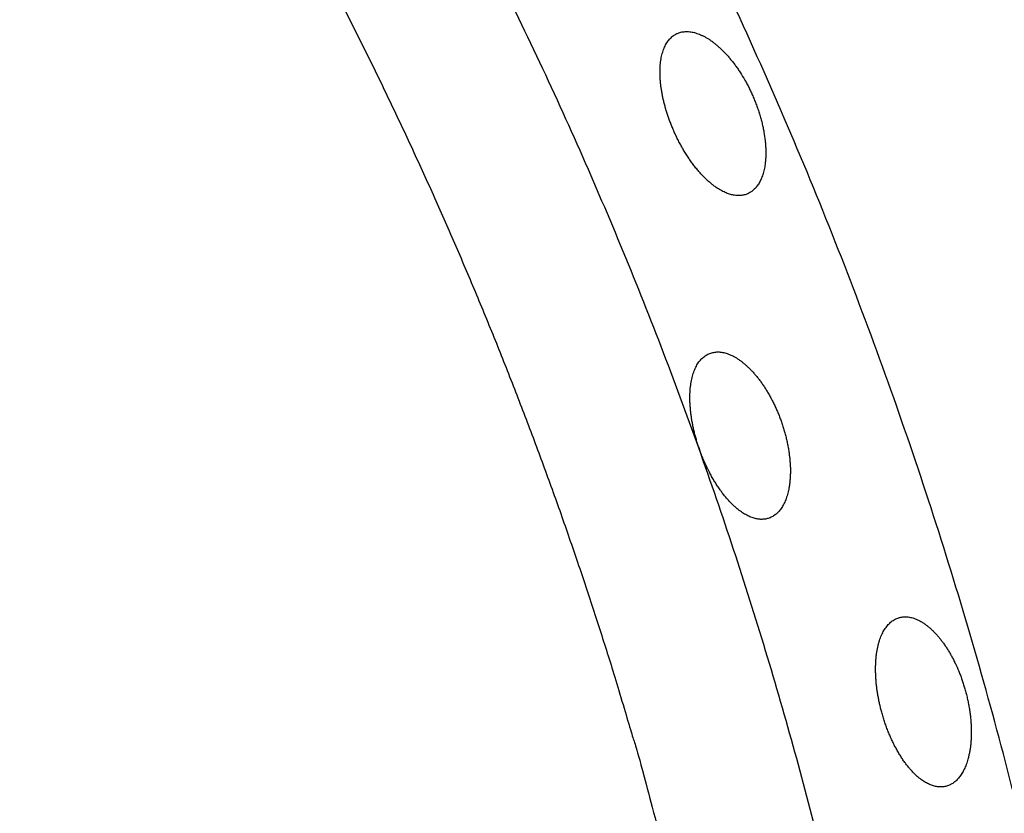
# Model space of a CAD drawing. Units: millimetres. Extents: x 0 to 1901, y 0 to 2179.
# Drawn here: x 489 to 502, y 1445 to 1455 of the extents above; entities that cross this region are included whole.
import ezdxf

# ---------------------------------------------------------------- set-up
doc = ezdxf.new("R2010")
doc.units = ezdxf.units.MM
doc.header["$MEASUREMENT"] = 0
doc.layers.add('PROIEZIONI 2D$Visible$Curves', color=7, linetype='Continuous', true_color=0x000000)

msp = doc.modelspace()

# ---------------------------------------------------------------- linework, layer by layer
at = {"layer": 'PROIEZIONI 2D$Visible$Curves', "color": 59, "lineweight": -3, "true_color": 0x664b21}
msp.add_rational_spline([(494.613, 1469.132), (507.902, 1451.985), (507.901, 1430.292), (507.9, 1408.605), (494.617, 1391.462)], [0.856951692356, 0.875861904012, 1, 0.875894900159, 0.856961752533], degree=2, knots=[-42.208984, -42.208984, -42.208984, 0, 0, 42.197765, 42.197765, 42.197765], dxfattribs=at)
at = {"layer": 'PROIEZIONI 2D$Visible$Curves', "color": 59, "lineweight": -3, "true_color": 0x664c28}
for points, weights, knots in [([(498.373, 1404.631), (501.035, 1410.219), (502.493, 1416.235), (509.119, 1443.562), (492.262, 1466.068)], [0.929194359546, 0.958802444914, 1, 0.836689196165, 0.855495402463], [-106.917168, -106.917168, -106.917168, -93.732949, -93.732949, -41.469522, -41.469522, -41.469522]), ([(493.53, 1455.316), (496.287, 1449.906), (497.798, 1444.024), (504.168, 1419.227), (489.305, 1398.381)], [0.928339388803, 0.957691031093, 1, 0.842992449019, 0.864424646471], [243.592804, 243.592804, 243.592804, 256.429888, 256.429888, 304.067993, 304.067993, 304.067993])]:
    msp.add_rational_spline(points, weights, degree=2, knots=knots, dxfattribs=at)
msp.add_rational_spline([(500.106, 1442.969), (497.51, 1454.415), (490.603, 1463.906)], [0.99327106472, 0.917055474151, 0.882553996677], degree=2, dxfattribs=at)
at = {"layer": 'PROIEZIONI 2D$Visible$Curves', "color": 151, "lineweight": -3, "true_color": 0x66b2ff}
msp.add_open_spline([(489.328, 1462.244), (488.741, 1461.479), (488.154, 1460.715), (487.568, 1459.95), (486.761, 1458.898), (485.953, 1457.846), (485.146, 1456.794), (484.339, 1455.742), (483.531, 1454.69), (482.724, 1453.638), (481.917, 1452.585), (481.109, 1451.533), (480.302, 1450.481), (479.899, 1449.955), (479.495, 1449.429), (479.091, 1448.903), (478.688, 1448.377), (478.284, 1447.851), (477.88, 1447.325), (477.477, 1446.799), (477.073, 1446.273), (476.669, 1445.746), (476.468, 1445.483), (476.266, 1445.22), (476.064, 1444.957), (475.862, 1444.694), (475.66, 1444.431), (475.458, 1444.168), (475.257, 1443.905), (475.055, 1443.642), (474.853, 1443.379), (474.841, 1443.363), (474.829, 1443.348), (474.817, 1443.332)], degree=3, knots=[5.066268, 5.066268, 5.066268, 5.066268, 7.957033, 7.957033, 7.957033, 11.935549, 11.935549, 11.935549, 15.914065, 15.914065, 15.914065, 19.892582, 19.892582, 19.892582, 21.88184, 21.88184, 21.88184, 23.871098, 23.871098, 23.871098, 25.860356, 25.860356, 25.860356, 26.854985, 26.854985, 26.854985, 27.849614, 27.849614, 27.849614, 28.844243, 28.844243, 28.844243, 28.903839, 28.903839, 28.903839, 28.903839], dxfattribs=at)
at = {"layer": 'PROIEZIONI 2D$Visible$Curves', "color": 59, "lineweight": -3, "true_color": 0x664c28}
for points, knots in [([(497.915, 1454.98), (497.922, 1454.983), (497.928, 1454.986), (497.935, 1454.988), (497.944, 1454.991), (497.953, 1454.994), (497.962, 1454.996), (497.98, 1455.001), (497.998, 1455.003), (498.018, 1455.004), (498.027, 1455.005), (498.037, 1455.005), (498.047, 1455.005), (498.057, 1455.005), (498.067, 1455.004), (498.077, 1455.003), (498.097, 1455.001), (498.118, 1454.997), (498.139, 1454.991), (498.161, 1454.986), (498.182, 1454.978), (498.204, 1454.97), (498.215, 1454.965), (498.226, 1454.96), (498.237, 1454.955), (498.249, 1454.95), (498.26, 1454.944), (498.271, 1454.938), (498.283, 1454.932), (498.294, 1454.926), (498.305, 1454.919), (498.317, 1454.912), (498.328, 1454.905), (498.34, 1454.897), (498.351, 1454.889), (498.363, 1454.881), (498.375, 1454.873), (498.386, 1454.864), (498.398, 1454.855), (498.409, 1454.846), (498.421, 1454.837), (498.433, 1454.827), (498.444, 1454.817), (498.456, 1454.807), (498.467, 1454.797), (498.479, 1454.786), (498.49, 1454.775), (498.502, 1454.764), (498.513, 1454.753), (498.525, 1454.741), (498.536, 1454.73), (498.547, 1454.717), (498.559, 1454.705), (498.57, 1454.693), (498.581, 1454.68), (498.593, 1454.667), (498.604, 1454.654), (498.615, 1454.64), (498.626, 1454.627), (498.637, 1454.613), (498.648, 1454.599), (498.659, 1454.585), (498.67, 1454.57), (498.681, 1454.555), (498.691, 1454.541), (498.702, 1454.526), (498.712, 1454.511), (498.723, 1454.495), (498.733, 1454.48), (498.743, 1454.464), (498.763, 1454.433), (498.783, 1454.401), (498.802, 1454.367), (498.811, 1454.351), (498.821, 1454.334), (498.83, 1454.317), (498.839, 1454.3), (498.848, 1454.283), (498.857, 1454.265), (498.865, 1454.248), (498.874, 1454.23), (498.882, 1454.213), (498.89, 1454.195), (498.898, 1454.177), (498.906, 1454.159)], [0.01166, 0.01166, 0.01166, 0.01166, 0.058095, 0.058095, 0.058095, 0.116213, 0.116213, 0.116213, 0.232608, 0.232608, 0.232608, 0.290732, 0.290732, 0.290732, 0.348839, 0.348839, 0.348839, 0.465365, 0.465365, 0.465365, 0.581851, 0.581851, 0.581851, 0.639954, 0.639954, 0.639954, 0.69824, 0.69824, 0.69824, 0.756708, 0.756708, 0.756708, 0.815285, 0.815285, 0.815285, 0.873895, 0.873895, 0.873895, 0.932467, 0.932467, 0.932467, 0.99093, 0.99093, 0.99093, 1.049224, 1.049224, 1.049224, 1.107343, 1.107343, 1.107343, 1.165637, 1.165637, 1.165637, 1.224122, 1.224122, 1.224122, 1.282715, 1.282715, 1.282715, 1.341333, 1.341333, 1.341333, 1.399893, 1.399893, 1.399893, 1.458319, 1.458319, 1.458319, 1.516543, 1.516543, 1.516543, 1.633118, 1.633118, 1.633118, 1.691664, 1.691664, 1.691664, 1.750288, 1.750288, 1.750288, 1.808899, 1.808899, 1.808899, 1.867411, 1.867411, 1.867411, 1.867411]), ([(497.867, 1453.703), (497.859, 1453.721), (497.851, 1453.738), (497.844, 1453.756), (497.837, 1453.774), (497.83, 1453.791), (497.823, 1453.809), (497.816, 1453.827), (497.81, 1453.845), (497.803, 1453.863), (497.797, 1453.88), (497.791, 1453.898), (497.785, 1453.916), (497.779, 1453.934), (497.774, 1453.952), (497.768, 1453.97), (497.763, 1453.988), (497.758, 1454.006), (497.753, 1454.023), (497.748, 1454.041), (497.743, 1454.059), (497.739, 1454.077), (497.734, 1454.095), (497.73, 1454.112), (497.726, 1454.13), (497.723, 1454.147), (497.719, 1454.165), (497.716, 1454.182), (497.713, 1454.199), (497.71, 1454.217), (497.707, 1454.234), (497.704, 1454.251), (497.702, 1454.267), (497.699, 1454.284), (497.697, 1454.301), (497.695, 1454.317), (497.694, 1454.333), (497.692, 1454.35), (497.691, 1454.366), (497.69, 1454.382), (497.689, 1454.398), (497.688, 1454.414), (497.687, 1454.429), (497.687, 1454.445), (497.687, 1454.46), (497.687, 1454.476), (497.687, 1454.491), (497.687, 1454.506), (497.688, 1454.52), (497.688, 1454.535), (497.689, 1454.549), (497.69, 1454.563), (497.692, 1454.578), (497.693, 1454.591), (497.695, 1454.605), (497.696, 1454.618), (497.698, 1454.632), (497.701, 1454.645), (497.703, 1454.657), (497.705, 1454.67), (497.708, 1454.682), (497.714, 1454.707), (497.72, 1454.73), (497.728, 1454.753), (497.735, 1454.775), (497.744, 1454.796), (497.753, 1454.815), (497.763, 1454.834), (497.773, 1454.852), (497.785, 1454.869), (497.796, 1454.886), (497.808, 1454.901), (497.822, 1454.914), (497.828, 1454.921), (497.835, 1454.928), (497.842, 1454.934), (497.849, 1454.94), (497.856, 1454.946), (497.863, 1454.951), (497.875, 1454.959), (497.888, 1454.967), (497.9, 1454.973)], [-1.839706, -1.839706, -1.839706, -1.839706, -1.782409, -1.782409, -1.782409, -1.725061, -1.725061, -1.725061, -1.66774, -1.66774, -1.66774, -1.610423, -1.610423, -1.610423, -1.552891, -1.552891, -1.552891, -1.495192, -1.495192, -1.495192, -1.437399, -1.437399, -1.437399, -1.379592, -1.379592, -1.379592, -1.321853, -1.321853, -1.321853, -1.264261, -1.264261, -1.264261, -1.206892, -1.206892, -1.206892, -1.149516, -1.149516, -1.149516, -1.091939, -1.091939, -1.091939, -1.034218, -1.034218, -1.034218, -0.97642, -0.97642, -0.97642, -0.918618, -0.918618, -0.918618, -0.860888, -0.860888, -0.860888, -0.803303, -0.803303, -0.803303, -0.745936, -0.745936, -0.745936, -0.68861, -0.68861, -0.68861, -0.573657, -0.573657, -0.573657, -0.458763, -0.458763, -0.458763, -0.344111, -0.344111, -0.344111, -0.229338, -0.229338, -0.229338, -0.172052, -0.172052, -0.172052, -0.114742, -0.114742, -0.114742, -0.022866, -0.022866, -0.022866, -0.022866]), ([(498.906, 1454.159), (498.915, 1454.14), (498.923, 1454.12), (498.931, 1454.101), (498.935, 1454.091), (498.939, 1454.081), (498.943, 1454.071), (498.947, 1454.061), (498.95, 1454.051), (498.954, 1454.041), (498.961, 1454.022), (498.969, 1454.002), (498.975, 1453.982), (498.982, 1453.962), (498.989, 1453.942), (498.995, 1453.922), (499.001, 1453.902), (499.007, 1453.882), (499.012, 1453.862), (499.018, 1453.842), (499.023, 1453.822), (499.028, 1453.802), (499.033, 1453.782), (499.037, 1453.762), (499.041, 1453.743), (499.045, 1453.723), (499.049, 1453.704), (499.052, 1453.685), (499.059, 1453.646), (499.065, 1453.608), (499.069, 1453.571), (499.071, 1453.553), (499.073, 1453.534), (499.074, 1453.516), (499.075, 1453.498), (499.076, 1453.48), (499.077, 1453.462), (499.078, 1453.444), (499.078, 1453.427), (499.078, 1453.409), (499.078, 1453.392), (499.077, 1453.375), (499.077, 1453.359), (499.076, 1453.342), (499.075, 1453.326), (499.073, 1453.31), (499.072, 1453.294), (499.07, 1453.279), (499.068, 1453.263), (499.065, 1453.239), (499.061, 1453.215), (499.056, 1453.192), (499.051, 1453.169), (499.045, 1453.147), (499.038, 1453.126), (499.031, 1453.105), (499.024, 1453.085), (499.016, 1453.067), (499.007, 1453.048), (498.998, 1453.03), (498.989, 1453.014), (498.979, 1452.997), (498.969, 1452.982), (498.957, 1452.968), (498.946, 1452.954), (498.934, 1452.941), (498.922, 1452.929), (498.91, 1452.918), (498.897, 1452.907), (498.883, 1452.898), (498.873, 1452.892), (498.864, 1452.886), (498.854, 1452.881)], [0, 0, 0, 0, 0.063877, 0.063877, 0.063877, 0.095702, 0.095702, 0.095702, 0.12754, 0.12754, 0.12754, 0.191436, 0.191436, 0.191436, 0.255537, 0.255537, 0.255537, 0.31974, 0.31974, 0.31974, 0.383933, 0.383933, 0.383933, 0.448, 0.448, 0.448, 0.51183, 0.51183, 0.51183, 0.639479, 0.639479, 0.639479, 0.703584, 0.703584, 0.703584, 0.767784, 0.767784, 0.767784, 0.831977, 0.831977, 0.831977, 0.896057, 0.896057, 0.896057, 0.959922, 0.959922, 0.959922, 1.023574, 1.023574, 1.023574, 1.127406, 1.127406, 1.127406, 1.231399, 1.231399, 1.231399, 1.335167, 1.335167, 1.335167, 1.438728, 1.438728, 1.438728, 1.54243, 1.54243, 1.54243, 1.645967, 1.645967, 1.645967, 1.749578, 1.749578, 1.749578, 1.821201, 1.821201, 1.821201, 1.821201]), ([(498.839, 1452.874), (498.825, 1452.868), (498.81, 1452.863), (498.795, 1452.859), (498.779, 1452.855), (498.763, 1452.852), (498.746, 1452.851), (498.729, 1452.85), (498.712, 1452.849), (498.695, 1452.851), (498.677, 1452.852), (498.659, 1452.855), (498.641, 1452.858), (498.623, 1452.862), (498.605, 1452.868), (498.586, 1452.874), (498.567, 1452.881), (498.548, 1452.889), (498.529, 1452.898), (498.509, 1452.907), (498.49, 1452.917), (498.47, 1452.929), (498.45, 1452.941), (498.43, 1452.954), (498.41, 1452.968), (498.398, 1452.977), (498.385, 1452.987), (498.373, 1452.997), (498.361, 1453.007), (498.348, 1453.017), (498.336, 1453.028), (498.323, 1453.038), (498.311, 1453.05), (498.298, 1453.061), (498.286, 1453.073), (498.274, 1453.085), (498.261, 1453.098), (498.249, 1453.111), (498.236, 1453.124), (498.224, 1453.137), (498.212, 1453.151), (498.199, 1453.165), (498.187, 1453.179), (498.175, 1453.194), (498.163, 1453.208), (498.151, 1453.223), (498.139, 1453.239), (498.127, 1453.254), (498.115, 1453.27), (498.104, 1453.286), (498.092, 1453.302), (498.081, 1453.318), (498.069, 1453.335), (498.058, 1453.351), (498.047, 1453.368), (498.036, 1453.386), (498.025, 1453.403), (498.014, 1453.421), (498.003, 1453.438), (497.992, 1453.456), (497.982, 1453.475), (497.971, 1453.493), (497.961, 1453.512), (497.951, 1453.53), (497.941, 1453.549), (497.931, 1453.568), (497.921, 1453.587), (497.912, 1453.606), (497.902, 1453.625), (497.893, 1453.645), (497.884, 1453.664), (497.875, 1453.684), (497.867, 1453.703)], [-1.851407, -1.851407, -1.851407, -1.851407, -1.751461, -1.751461, -1.751461, -1.648765, -1.648765, -1.648765, -1.546139, -1.546139, -1.546139, -1.443319, -1.443319, -1.443319, -1.340621, -1.340621, -1.340621, -1.237779, -1.237779, -1.237779, -1.134473, -1.134473, -1.134473, -1.031101, -1.031101, -1.031101, -0.966657, -0.966657, -0.966657, -0.902422, -0.902422, -0.902422, -0.838267, -0.838267, -0.838267, -0.773844, -0.773844, -0.773844, -0.709242, -0.709242, -0.709242, -0.64457, -0.64457, -0.64457, -0.579937, -0.579937, -0.579937, -0.515447, -0.515447, -0.515447, -0.451191, -0.451191, -0.451191, -0.387032, -0.387032, -0.387032, -0.3226, -0.3226, -0.3226, -0.257987, -0.257987, -0.257987, -0.193308, -0.193308, -0.193308, -0.128677, -0.128677, -0.128677, -0.064207, -0.064207, -0.064207, 0, 0, 0, 0]), ([(498.209, 1449.509), (498.196, 1449.545), (498.184, 1449.581), (498.173, 1449.617), (498.167, 1449.636), (498.162, 1449.654), (498.157, 1449.672), (498.152, 1449.69), (498.147, 1449.709), (498.142, 1449.727), (498.138, 1449.745), (498.133, 1449.764), (498.129, 1449.782), (498.125, 1449.8), (498.121, 1449.818), (498.118, 1449.837), (498.114, 1449.855), (498.11, 1449.873), (498.107, 1449.891), (498.104, 1449.909), (498.101, 1449.927), (498.099, 1449.944), (498.096, 1449.962), (498.094, 1449.98), (498.092, 1449.997), (498.09, 1450.014), (498.088, 1450.032), (498.087, 1450.049), (498.085, 1450.066), (498.084, 1450.083), (498.083, 1450.1), (498.082, 1450.116), (498.081, 1450.133), (498.08, 1450.15), (498.08, 1450.166), (498.08, 1450.182), (498.08, 1450.198), (498.08, 1450.214), (498.08, 1450.23), (498.081, 1450.246), (498.081, 1450.261), (498.082, 1450.277), (498.083, 1450.292), (498.084, 1450.307), (498.086, 1450.322), (498.087, 1450.336), (498.089, 1450.351), (498.091, 1450.365), (498.093, 1450.379), (498.095, 1450.393), (498.098, 1450.406), (498.1, 1450.42), (498.103, 1450.433), (498.106, 1450.446), (498.109, 1450.459), (498.112, 1450.472), (498.115, 1450.484), (498.119, 1450.496), (498.123, 1450.508), (498.126, 1450.52), (498.131, 1450.532), (498.135, 1450.543), (498.139, 1450.554), (498.143, 1450.565), (498.148, 1450.576), (498.153, 1450.586), (498.158, 1450.596), (498.163, 1450.606), (498.168, 1450.616), (498.173, 1450.625), (498.184, 1450.644), (498.196, 1450.661), (498.208, 1450.677), (498.221, 1450.693), (498.234, 1450.707), (498.248, 1450.72), (498.262, 1450.732), (498.277, 1450.744), (498.293, 1450.753), (498.308, 1450.763), (498.324, 1450.771), (498.341, 1450.777)], [-1.839417, -1.839417, -1.839417, -1.839417, -1.724554, -1.724554, -1.724554, -1.667137, -1.667137, -1.667137, -1.609522, -1.609522, -1.609522, -1.551782, -1.551782, -1.551782, -1.493994, -1.493994, -1.493994, -1.43624, -1.43624, -1.43624, -1.378602, -1.378602, -1.378602, -1.321159, -1.321159, -1.321159, -1.263866, -1.263866, -1.263866, -1.206383, -1.206383, -1.206383, -1.148731, -1.148731, -1.148731, -1.090976, -1.090976, -1.090976, -1.03319, -1.03319, -1.03319, -0.97545, -0.97545, -0.97545, -0.917831, -0.917831, -0.917831, -0.860409, -0.860409, -0.860409, -0.803131, -0.803131, -0.803131, -0.745726, -0.745726, -0.745726, -0.688234, -0.688234, -0.688234, -0.630718, -0.630718, -0.630718, -0.573245, -0.573245, -0.573245, -0.515882, -0.515882, -0.515882, -0.458623, -0.458623, -0.458623, -0.343888, -0.343888, -0.343888, -0.229252, -0.229252, -0.229252, -0.114603, -0.114603, -0.114603, 0, 0, 0, 0]), ([(498.341, 1450.777), (498.358, 1450.784), (498.376, 1450.788), (498.394, 1450.791), (498.412, 1450.795), (498.431, 1450.796), (498.45, 1450.796), (498.469, 1450.796), (498.489, 1450.794), (498.509, 1450.79), (498.529, 1450.786), (498.55, 1450.781), (498.571, 1450.774), (498.581, 1450.771), (498.591, 1450.767), (498.602, 1450.762), (498.612, 1450.758), (498.623, 1450.753), (498.634, 1450.748), (498.645, 1450.743), (498.655, 1450.737), (498.666, 1450.731), (498.677, 1450.725), (498.688, 1450.719), (498.699, 1450.712), (498.71, 1450.705), (498.721, 1450.698), (498.732, 1450.69), (498.743, 1450.683), (498.754, 1450.674), (498.765, 1450.666), (498.776, 1450.657), (498.787, 1450.649), (498.797, 1450.639), (498.799, 1450.638), (498.801, 1450.637), (498.802, 1450.635)], [0, 0, 0, 0, 0.1163378, 0.1163378, 0.1163378, 0.2326256, 0.2326256, 0.2326256, 0.3490256, 0.3490256, 0.3490256, 0.4654831, 0.4654831, 0.4654831, 0.5235853, 0.5235853, 0.5235853, 0.5818446, 0.5818446, 0.5818446, 0.6402939, 0.6402939, 0.6402939, 0.6988627, 0.6988627, 0.6988627, 0.7574785, 0.7574785, 0.7574785, 0.8160698, 0.8160698, 0.8160698, 0.874568, 0.874568, 0.874568, 0.8831756, 0.8831756, 0.8831756, 0.8831756]), ([(498.802, 1450.635), (498.812, 1450.627), (498.821, 1450.619), (498.83, 1450.61), (498.841, 1450.6), (498.852, 1450.59), (498.863, 1450.579), (498.874, 1450.569), (498.884, 1450.557), (498.895, 1450.546), (498.906, 1450.534), (498.917, 1450.523), (498.927, 1450.51), (498.938, 1450.498), (498.949, 1450.485), (498.959, 1450.472), (498.97, 1450.459), (498.98, 1450.446), (498.99, 1450.432), (499.001, 1450.419), (499.011, 1450.405), (499.021, 1450.391), (499.031, 1450.376), (499.041, 1450.362), (499.051, 1450.347), (499.061, 1450.332), (499.071, 1450.317), (499.08, 1450.302), (499.09, 1450.286), (499.099, 1450.271), (499.109, 1450.255), (499.118, 1450.239), (499.127, 1450.223), (499.136, 1450.207), (499.145, 1450.19), (499.154, 1450.174), (499.163, 1450.157), (499.172, 1450.14), (499.18, 1450.123), (499.188, 1450.105), (499.197, 1450.088), (499.205, 1450.071), (499.213, 1450.053), (499.221, 1450.035), (499.228, 1450.017), (499.236, 1450), (499.243, 1449.982), (499.251, 1449.964), (499.258, 1449.945), (499.265, 1449.927), (499.271, 1449.909), (499.278, 1449.891)], [-0.9845224, -0.9845224, -0.9845224, -0.9845224, -0.9347872, -0.9347872, -0.9347872, -0.8766451, -0.8766451, -0.8766451, -0.818407, -0.818407, -0.818407, -0.7599612, -0.7599612, -0.7599612, -0.7013872, -0.7013872, -0.7013872, -0.6427671, -0.6427671, -0.6427671, -0.5841818, -0.5841818, -0.5841818, -0.5257077, -0.5257077, -0.5257077, -0.4674133, -0.4674133, -0.4674133, -0.4092864, -0.4092864, -0.4092864, -0.3509632, -0.3509632, -0.3509632, -0.2924481, -0.2924481, -0.2924481, -0.233826, -0.233826, -0.233826, -0.1751851, -0.1751851, -0.1751851, -0.1166133, -0.1166133, -0.1166133, -0.0581936, -0.0581936, -0.0581936, 0, 0, 0, 0]), ([(499.278, 1449.891), (499.285, 1449.872), (499.291, 1449.853), (499.298, 1449.833), (499.304, 1449.814), (499.31, 1449.795), (499.316, 1449.775), (499.322, 1449.756), (499.327, 1449.736), (499.332, 1449.717), (499.337, 1449.698), (499.342, 1449.678), (499.347, 1449.659), (499.352, 1449.639), (499.356, 1449.62), (499.36, 1449.601), (499.364, 1449.581), (499.368, 1449.562), (499.371, 1449.543), (499.375, 1449.523), (499.378, 1449.504), (499.381, 1449.485), (499.384, 1449.466), (499.386, 1449.447), (499.388, 1449.428), (499.391, 1449.409), (499.392, 1449.39), (499.394, 1449.372), (499.396, 1449.354), (499.397, 1449.335), (499.398, 1449.317), (499.399, 1449.299), (499.4, 1449.281), (499.4, 1449.264), (499.4, 1449.246), (499.4, 1449.229), (499.4, 1449.212), (499.4, 1449.194), (499.399, 1449.177), (499.398, 1449.161), (499.398, 1449.144), (499.397, 1449.127), (499.395, 1449.111), (499.394, 1449.095), (499.392, 1449.079), (499.39, 1449.063), (499.388, 1449.048), (499.386, 1449.033), (499.383, 1449.018), (499.383, 1449.017), (499.383, 1449.016), (499.382, 1449.015)], [-3.7071614, -3.7071614, -3.7071614, -3.7071614, -3.6462207, -3.6462207, -3.6462207, -3.5852082, -3.5852082, -3.5852082, -3.52422, -3.52422, -3.52422, -3.4632902, -3.4632902, -3.4632902, -3.4021464, -3.4021464, -3.4021464, -3.3408055, -3.3408055, -3.3408055, -3.2793542, -3.2793542, -3.2793542, -3.2178875, -3.2178875, -3.2178875, -3.1565046, -3.1565046, -3.1565046, -3.0953033, -3.0953033, -3.0953033, -3.0343439, -3.0343439, -3.0343439, -2.9732613, -2.9732613, -2.9732613, -2.9119746, -2.9119746, -2.9119746, -2.8505557, -2.8505557, -2.8505557, -2.7890863, -2.7890863, -2.7890863, -2.7276536, -2.7276536, -2.7276536, -2.7240852, -2.7240852, -2.7240852, -2.7240852]), ([(498.328, 1449.233), (498.321, 1449.246), (498.315, 1449.259), (498.308, 1449.272), (498.299, 1449.291), (498.29, 1449.31), (498.281, 1449.33), (498.272, 1449.349), (498.264, 1449.369), (498.256, 1449.388), (498.247, 1449.408), (498.239, 1449.428), (498.231, 1449.448), (498.224, 1449.468), (498.216, 1449.488), (498.209, 1449.509)], [3.4037769, 3.4037769, 3.4037769, 3.4037769, 3.4487599, 3.4487599, 3.4487599, 3.5132774, 3.5132774, 3.5132774, 3.5779275, 3.5779275, 3.5779275, 3.6425942, 3.6425942, 3.6425942, 3.7071614, 3.7071614, 3.7071614, 3.7071614]), ([(499.121, 1448.613), (499.114, 1448.611), (499.107, 1448.609), (499.099, 1448.607), (499.092, 1448.605), (499.084, 1448.603), (499.076, 1448.601), (499.06, 1448.599), (499.043, 1448.597), (499.027, 1448.597), (499.01, 1448.597), (498.993, 1448.598), (498.976, 1448.6), (498.958, 1448.603), (498.941, 1448.606), (498.923, 1448.612), (498.905, 1448.617), (498.887, 1448.623), (498.869, 1448.631), (498.85, 1448.639), (498.832, 1448.648), (498.813, 1448.659), (498.795, 1448.669), (498.776, 1448.681), (498.757, 1448.694), (498.738, 1448.707), (498.719, 1448.721), (498.7, 1448.737), (498.689, 1448.747), (498.677, 1448.757), (498.665, 1448.768), (498.653, 1448.779), (498.641, 1448.79), (498.63, 1448.802), (498.618, 1448.814), (498.606, 1448.826), (498.595, 1448.838), (498.583, 1448.851), (498.572, 1448.864), (498.56, 1448.877), (498.549, 1448.891), (498.537, 1448.904), (498.526, 1448.919), (498.515, 1448.933), (498.504, 1448.948), (498.493, 1448.963), (498.481, 1448.978), (498.47, 1448.994), (498.459, 1449.01), (498.449, 1449.026), (498.438, 1449.042), (498.427, 1449.058), (498.416, 1449.075), (498.406, 1449.092), (498.396, 1449.109), (498.385, 1449.127), (498.375, 1449.144), (498.365, 1449.162), (498.355, 1449.18), (498.346, 1449.198), (498.336, 1449.216), (498.333, 1449.222), (498.33, 1449.227), (498.328, 1449.233)], [-1.851347, -1.851347, -1.851347, -1.851347, -1.803155, -1.803155, -1.803155, -1.751866, -1.751866, -1.751866, -1.64912, -1.64912, -1.64912, -1.546449, -1.546449, -1.546449, -1.443693, -1.443693, -1.443693, -1.340793, -1.340793, -1.340793, -1.238092, -1.238092, -1.238092, -1.135082, -1.135082, -1.135082, -1.031626, -1.031626, -1.031626, -0.966974, -0.966974, -0.966974, -0.902407, -0.902407, -0.902407, -0.838018, -0.838018, -0.838018, -0.773873, -0.773873, -0.773873, -0.709615, -0.709615, -0.709615, -0.645112, -0.645112, -0.645112, -0.58047, -0.58047, -0.58047, -0.515803, -0.515803, -0.515803, -0.451219, -0.451219, -0.451219, -0.38682, -0.38682, -0.38682, -0.322677, -0.322677, -0.322677, -0.303385, -0.303385, -0.303385, -0.303385]), ([(499.382, 1449.015), (499.378, 1448.989), (499.373, 1448.964), (499.366, 1448.941), (499.363, 1448.928), (499.36, 1448.917), (499.356, 1448.905), (499.353, 1448.893), (499.349, 1448.882), (499.345, 1448.871), (499.337, 1448.849), (499.328, 1448.828), (499.318, 1448.808), (499.309, 1448.788), (499.298, 1448.77), (499.287, 1448.753), (499.276, 1448.736), (499.264, 1448.72), (499.252, 1448.705), (499.239, 1448.691), (499.226, 1448.678), (499.212, 1448.666), (499.205, 1448.661), (499.198, 1448.655), (499.191, 1448.65), (499.184, 1448.645), (499.176, 1448.64), (499.169, 1448.636), (499.154, 1448.627), (499.138, 1448.62), (499.122, 1448.614), (499.122, 1448.614), (499.121, 1448.614), (499.121, 1448.613)], [0.9830762, 0.9830762, 0.9830762, 0.9830762, 1.0890192, 1.0890192, 1.0890192, 1.1434969, 1.1434969, 1.1434969, 1.1980425, 1.1980425, 1.1980425, 1.3073519, 1.3073519, 1.3073519, 1.4165611, 1.4165611, 1.4165611, 1.525558, 1.525558, 1.525558, 1.6346715, 1.6346715, 1.6346715, 1.6891433, 1.6891433, 1.6891433, 1.7436158, 1.7436158, 1.7436158, 1.8526944, 1.8526944, 1.8526944, 1.8558148, 1.8558148, 1.8558148, 1.8558148]), ([(500.605, 1446.048), (500.6, 1446.067), (500.595, 1446.085), (500.59, 1446.104), (500.585, 1446.122), (500.581, 1446.141), (500.577, 1446.159), (500.572, 1446.178), (500.568, 1446.196), (500.565, 1446.215), (500.561, 1446.233), (500.557, 1446.252), (500.554, 1446.271), (500.551, 1446.289), (500.547, 1446.308), (500.545, 1446.326), (500.542, 1446.345), (500.539, 1446.363), (500.537, 1446.381), (500.534, 1446.4), (500.532, 1446.418), (500.53, 1446.436), (500.529, 1446.454), (500.527, 1446.472), (500.526, 1446.49), (500.524, 1446.508), (500.523, 1446.526), (500.522, 1446.544), (500.522, 1446.561), (500.521, 1446.579), (500.521, 1446.596), (500.52, 1446.613), (500.52, 1446.63), (500.52, 1446.647), (500.521, 1446.664), (500.521, 1446.68), (500.522, 1446.697), (500.522, 1446.713), (500.523, 1446.729), (500.524, 1446.745), (500.526, 1446.761), (500.527, 1446.777), (500.529, 1446.792), (500.53, 1446.808), (500.532, 1446.823), (500.534, 1446.838), (500.537, 1446.853), (500.539, 1446.868), (500.542, 1446.882), (500.544, 1446.897), (500.547, 1446.911), (500.55, 1446.925), (500.553, 1446.939), (500.557, 1446.952), (500.56, 1446.965), (500.564, 1446.978), (500.568, 1446.991), (500.572, 1447.004), (500.576, 1447.016), (500.58, 1447.028), (500.584, 1447.04), (500.593, 1447.064), (500.603, 1447.086), (500.614, 1447.107), (500.624, 1447.128), (500.636, 1447.147), (500.648, 1447.165), (500.66, 1447.183), (500.673, 1447.199), (500.686, 1447.214), (500.7, 1447.229), (500.714, 1447.242), (500.729, 1447.254), (500.736, 1447.26), (500.744, 1447.265), (500.752, 1447.27), (500.76, 1447.275), (500.767, 1447.28), (500.776, 1447.284), (500.792, 1447.293), (500.808, 1447.3), (500.826, 1447.305)], [0, 0, 0, 0, 0.057298, 0.057298, 0.057298, 0.114646, 0.114646, 0.114646, 0.171966, 0.171966, 0.171966, 0.229283, 0.229283, 0.229283, 0.286815, 0.286815, 0.286815, 0.344514, 0.344514, 0.344514, 0.402307, 0.402307, 0.402307, 0.460114, 0.460114, 0.460114, 0.517854, 0.517854, 0.517854, 0.575446, 0.575446, 0.575446, 0.632815, 0.632815, 0.632815, 0.69019, 0.69019, 0.69019, 0.747768, 0.747768, 0.747768, 0.805489, 0.805489, 0.805489, 0.863286, 0.863286, 0.863286, 0.921088, 0.921088, 0.921088, 0.978819, 0.978819, 0.978819, 1.036403, 1.036403, 1.036403, 1.093771, 1.093771, 1.093771, 1.151096, 1.151096, 1.151096, 1.266049, 1.266049, 1.266049, 1.380944, 1.380944, 1.380944, 1.495596, 1.495596, 1.495596, 1.610369, 1.610369, 1.610369, 1.667655, 1.667655, 1.667655, 1.724964, 1.724964, 1.724964, 1.839706, 1.839706, 1.839706, 1.839706]), ([(500.831, 1447.306), (500.838, 1447.308), (500.845, 1447.31), (500.852, 1447.311), (500.861, 1447.313), (500.87, 1447.315), (500.879, 1447.315), (500.898, 1447.317), (500.916, 1447.317), (500.936, 1447.316), (500.945, 1447.315), (500.955, 1447.314), (500.965, 1447.312), (500.974, 1447.311), (500.984, 1447.309), (500.994, 1447.306), (501.014, 1447.301), (501.034, 1447.294), (501.054, 1447.286), (501.075, 1447.277), (501.095, 1447.267), (501.116, 1447.255), (501.126, 1447.25), (501.136, 1447.243), (501.147, 1447.237), (501.157, 1447.23), (501.167, 1447.223), (501.178, 1447.215), (501.188, 1447.207), (501.198, 1447.199), (501.209, 1447.191), (501.219, 1447.183), (501.23, 1447.174), (501.24, 1447.165), (501.25, 1447.155), (501.261, 1447.146), (501.271, 1447.136), (501.281, 1447.126), (501.291, 1447.115), (501.302, 1447.104), (501.312, 1447.094), (501.322, 1447.082), (501.332, 1447.071), (501.342, 1447.059), (501.352, 1447.048), (501.362, 1447.035), (501.372, 1447.023), (501.382, 1447.011), (501.391, 1446.998), (501.401, 1446.985), (501.411, 1446.972), (501.42, 1446.958), (501.43, 1446.944), (501.439, 1446.93), (501.449, 1446.916), (501.458, 1446.902), (501.468, 1446.887), (501.477, 1446.872), (501.486, 1446.857), (501.495, 1446.842), (501.504, 1446.826), (501.513, 1446.811), (501.521, 1446.795), (501.53, 1446.779), (501.538, 1446.763), (501.547, 1446.747), (501.555, 1446.73), (501.563, 1446.714), (501.571, 1446.697), (501.579, 1446.68), (501.594, 1446.646), (501.609, 1446.612), (501.624, 1446.576), (501.631, 1446.558), (501.638, 1446.54), (501.644, 1446.522), (501.651, 1446.504), (501.657, 1446.486), (501.664, 1446.467), (501.67, 1446.449), (501.676, 1446.43), (501.682, 1446.411), (501.687, 1446.393), (501.693, 1446.374), (501.698, 1446.355)], [0.01166, 0.01166, 0.01166, 0.01166, 0.058095, 0.058095, 0.058095, 0.116213, 0.116213, 0.116213, 0.232608, 0.232608, 0.232608, 0.290732, 0.290732, 0.290732, 0.348839, 0.348839, 0.348839, 0.465365, 0.465365, 0.465365, 0.581851, 0.581851, 0.581851, 0.639954, 0.639954, 0.639954, 0.69824, 0.69824, 0.69824, 0.756708, 0.756708, 0.756708, 0.815285, 0.815285, 0.815285, 0.873895, 0.873895, 0.873895, 0.932467, 0.932467, 0.932467, 0.99093, 0.99093, 0.99093, 1.049224, 1.049224, 1.049224, 1.107343, 1.107343, 1.107343, 1.165637, 1.165637, 1.165637, 1.224122, 1.224122, 1.224122, 1.282715, 1.282715, 1.282715, 1.341333, 1.341333, 1.341333, 1.399893, 1.399893, 1.399893, 1.458319, 1.458319, 1.458319, 1.516543, 1.516543, 1.516543, 1.633118, 1.633118, 1.633118, 1.691664, 1.691664, 1.691664, 1.750288, 1.750288, 1.750288, 1.808899, 1.808899, 1.808899, 1.867411, 1.867411, 1.867411, 1.867411]), ([(501.698, 1446.355), (501.704, 1446.335), (501.709, 1446.314), (501.714, 1446.294), (501.717, 1446.283), (501.72, 1446.273), (501.722, 1446.263), (501.724, 1446.253), (501.727, 1446.242), (501.729, 1446.232), (501.734, 1446.211), (501.738, 1446.191), (501.742, 1446.17), (501.746, 1446.149), (501.749, 1446.128), (501.753, 1446.108), (501.756, 1446.087), (501.759, 1446.066), (501.762, 1446.046), (501.764, 1446.025), (501.767, 1446.005), (501.769, 1445.985), (501.771, 1445.964), (501.772, 1445.944), (501.774, 1445.924), (501.775, 1445.904), (501.776, 1445.885), (501.777, 1445.865), (501.778, 1445.826), (501.778, 1445.788), (501.777, 1445.75), (501.777, 1445.732), (501.776, 1445.713), (501.775, 1445.695), (501.773, 1445.677), (501.772, 1445.659), (501.77, 1445.641), (501.768, 1445.623), (501.766, 1445.606), (501.764, 1445.589), (501.761, 1445.572), (501.758, 1445.555), (501.755, 1445.539), (501.752, 1445.523), (501.749, 1445.507), (501.745, 1445.491), (501.742, 1445.476), (501.738, 1445.46), (501.734, 1445.446), (501.727, 1445.422), (501.72, 1445.398), (501.711, 1445.376), (501.703, 1445.354), (501.694, 1445.333), (501.685, 1445.314), (501.675, 1445.294), (501.665, 1445.275), (501.654, 1445.258), (501.644, 1445.241), (501.632, 1445.224), (501.62, 1445.21), (501.608, 1445.195), (501.596, 1445.181), (501.583, 1445.168), (501.57, 1445.156), (501.556, 1445.145), (501.543, 1445.135), (501.53, 1445.127), (501.518, 1445.119), (501.505, 1445.113)], [0, 0, 0, 0, 0.063877, 0.063877, 0.063877, 0.095702, 0.095702, 0.095702, 0.12754, 0.12754, 0.12754, 0.191436, 0.191436, 0.191436, 0.255537, 0.255537, 0.255537, 0.31974, 0.31974, 0.31974, 0.383933, 0.383933, 0.383933, 0.448, 0.448, 0.448, 0.51183, 0.51183, 0.51183, 0.639479, 0.639479, 0.639479, 0.703584, 0.703584, 0.703584, 0.767784, 0.767784, 0.767784, 0.831977, 0.831977, 0.831977, 0.896057, 0.896057, 0.896057, 0.959922, 0.959922, 0.959922, 1.023574, 1.023574, 1.023574, 1.127406, 1.127406, 1.127406, 1.231399, 1.231399, 1.231399, 1.335167, 1.335167, 1.335167, 1.438728, 1.438728, 1.438728, 1.54243, 1.54243, 1.54243, 1.645967, 1.645967, 1.645967, 1.736312, 1.736312, 1.736312, 1.736312]), ([(501.453, 1445.092), (501.438, 1445.088), (501.422, 1445.085), (501.406, 1445.083), (501.39, 1445.081), (501.374, 1445.081), (501.357, 1445.082), (501.341, 1445.083), (501.324, 1445.085), (501.307, 1445.089), (501.289, 1445.093), (501.272, 1445.098), (501.255, 1445.104), (501.237, 1445.11), (501.22, 1445.118), (501.202, 1445.127), (501.184, 1445.136), (501.166, 1445.147), (501.149, 1445.159), (501.131, 1445.17), (501.113, 1445.183), (501.095, 1445.198), (501.077, 1445.212), (501.059, 1445.228), (501.041, 1445.245), (501.03, 1445.256), (501.019, 1445.267), (501.008, 1445.278), (500.997, 1445.29), (500.986, 1445.302), (500.976, 1445.314), (500.965, 1445.327), (500.954, 1445.339), (500.943, 1445.353), (500.933, 1445.366), (500.922, 1445.38), (500.912, 1445.394), (500.901, 1445.408), (500.891, 1445.423), (500.88, 1445.438), (500.87, 1445.453), (500.86, 1445.469), (500.85, 1445.485), (500.84, 1445.501), (500.83, 1445.517), (500.82, 1445.534), (500.81, 1445.55), (500.801, 1445.567), (500.791, 1445.585), (500.782, 1445.602), (500.773, 1445.619), (500.763, 1445.637), (500.754, 1445.655), (500.746, 1445.673), (500.737, 1445.692), (500.728, 1445.71), (500.72, 1445.729), (500.712, 1445.748), (500.703, 1445.767), (500.695, 1445.787), (500.687, 1445.806), (500.679, 1445.826), (500.672, 1445.845), (500.664, 1445.865), (500.657, 1445.885), (500.65, 1445.906), (500.643, 1445.926), (500.636, 1445.946), (500.63, 1445.966), (500.623, 1445.987), (500.617, 1446.007), (500.611, 1446.028), (500.605, 1446.048)], [-1.851407, -1.851407, -1.851407, -1.851407, -1.751461, -1.751461, -1.751461, -1.648765, -1.648765, -1.648765, -1.546139, -1.546139, -1.546139, -1.443319, -1.443319, -1.443319, -1.340621, -1.340621, -1.340621, -1.237779, -1.237779, -1.237779, -1.134473, -1.134473, -1.134473, -1.031101, -1.031101, -1.031101, -0.966657, -0.966657, -0.966657, -0.902422, -0.902422, -0.902422, -0.838267, -0.838267, -0.838267, -0.773844, -0.773844, -0.773844, -0.709242, -0.709242, -0.709242, -0.64457, -0.64457, -0.64457, -0.579937, -0.579937, -0.579937, -0.515447, -0.515447, -0.515447, -0.451191, -0.451191, -0.451191, -0.387032, -0.387032, -0.387032, -0.3226, -0.3226, -0.3226, -0.257987, -0.257987, -0.257987, -0.193308, -0.193308, -0.193308, -0.128677, -0.128677, -0.128677, -0.064207, -0.064207, -0.064207, 0, 0, 0, 0]), ([(501.505, 1445.113), (501.503, 1445.112), (501.501, 1445.111), (501.499, 1445.11), (501.485, 1445.103), (501.469, 1445.097), (501.454, 1445.092)], [-1.970938, -1.970938, -1.970938, -1.970938, -1.9576727, -1.9576727, -1.9576727, -1.8541177, -1.8541177, -1.8541177, -1.8541177])]:
    msp.add_open_spline(points, degree=3, knots=knots, dxfattribs=at)
for points in [[(497.9, 1454.973), (497.904, 1454.975), (497.907, 1454.977), (497.91, 1454.978)], [(497.91, 1454.978), (497.912, 1454.979), (497.913, 1454.98), (497.915, 1454.98)], [(498.854, 1452.881), (498.849, 1452.879), (498.845, 1452.877), (498.84, 1452.875)], [(500.826, 1447.305), (500.827, 1447.305), (500.829, 1447.306), (500.831, 1447.306)]]:
    msp.add_open_spline(points, degree=3, dxfattribs=at)

doc.saveas('drawing.dxf')
